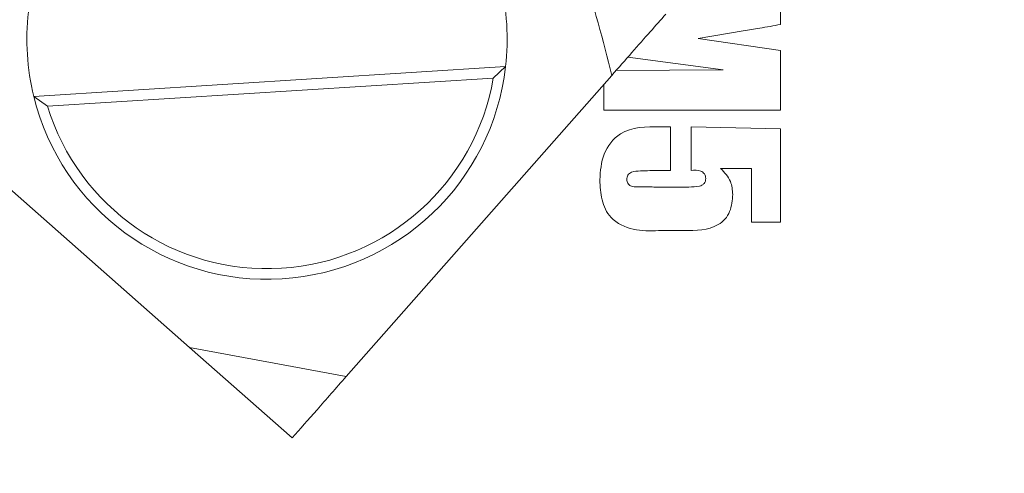
# Model space of a CAD drawing. Units: millimetres. Extents: x 0 to 702, y -1 to 558.
# Drawn here: x 161 to 167, y 150 to 153 of the extents above; entities that cross this region are included whole.
import ezdxf

# ---------------------------------------------------------------- set-up
doc = ezdxf.new("R2010")
doc.units = ezdxf.units.MM
doc.layers.add('图框', color=179, linetype='Continuous')
doc.styles.add('SLDTEXTSTYLE1', font='TXT', dxfattribs={"width": 0.7})
doc.dimstyles.new('SLDDIMSTYLE0', dxfattribs={"dimtxt": 4, "dimasz": 3, "dimexe": 0, "dimexo": 0.0625, "dimgap": 1, "dimtad": 2, "dimlfac": 2.5, "dimrnd": 1e-09, "dimzin": 12, "dimdsep": 46, "dimtxsty": 'SLDTEXTSTYLE1', "dimsah": 1, "dimcen": 0.09, "dimadec": 0, "dimazin": 3, "dimtfac": 1, "dimtofl": 0, "dimtmove": 0, "dimatfit": 3, "dimfxl": 0, "dimfrac": 2, "dimtolj": 1, "dimtzin": 12, "dimarcsym": 0})

# ---------------------------------------------------------------- blocks, each defined once
blk = doc.blocks.new('_D')
at = {"layer": '图框'}
for p, q in [((149.0442, 160.2237), (149.0442, 201.1981)), ((201.9042, 151.0535), (201.9042, 201.1981)), ((201.9042, 198.1981), (149.0442, 198.1981))]:
    blk.add_line(p, q, dxfattribs=at)
for points in [[(149.0442, 198.1981), (152.0442, 197.6901), (152.0442, 198.7061)], [(201.9042, 198.1981), (198.9042, 198.7061), (198.9042, 197.6901)]]:
    blk.add_solid(points, dxfattribs=at)
at = {"layer": '图框', "insert": (169.1159, 203.3543), "char_height": 4, "attachment_point": 1, "style": 'SLDTEXTSTYLE1'}
blk.add_mtext('132.15', dxfattribs=at)
blk = doc.blocks.new('_D_4')
at = {"layer": '图框'}
for p, q in [((187.1579, 181.6535), (138.0442, 181.6535)), ((141.0442, 147.0535), (141.0442, 181.6535)), ((197.9042, 147.0535), (138.0442, 147.0535))]:
    blk.add_line(p, q, dxfattribs=at)
for points in [[(141.0442, 181.6535), (140.5362, 178.6535), (141.5522, 178.6535)], [(141.0442, 147.0535), (141.5522, 150.0535), (140.5362, 150.0535)]]:
    blk.add_solid(points, dxfattribs=at)
at = {"layer": '图框', "insert": (135.888, 159.7951), "char_height": 4, "attachment_point": 1, "rotation": 90, "style": 'SLDTEXTSTYLE1'}
blk.add_mtext('86.5', dxfattribs=at)

msp = doc.modelspace()

# ---------------------------------------------------------------- linework, layer by layer
at = {"color": 7, "linetype": 'Continuous', "lineweight": 15}
for p, q in [((165.2923, 153.0633), (165.2923, 152.7368)), ((165.0812, 152.7004), (164.8254, 152.6574)), ((164.8254, 152.6574), (165.2923, 152.5897)), ((165.2923, 152.5897), (165.2923, 152.2515)), ((164.9674, 152.4809), (164.4271, 152.5515)), ((161.0633, 152.3297), (163.7353, 152.4982)), ((163.7353, 152.4982), (163.6655, 152.4337)), ((164.3602, 152.4756), (164.9674, 152.4809)), ((163.6655, 152.4337), (161.1407, 152.2744)), ((162.8326, 150.7424), (164.3365, 152.4487)), ((164.2923, 152.2515), (164.2923, 152.3985)), ((161.1407, 152.2744), (161.0633, 152.3297)), ((165.2923, 152.2515), (164.2923, 152.2515)), ((164.6136, 152.1574), (164.6687, 152.1574)), ((164.6687, 152.1574), (164.6687, 151.9103)), ((164.7864, 152.1574), (165.2923, 152.1456)), ((164.7864, 151.9103), (164.7864, 152.1574)), ((165.2923, 152.1456), (165.2923, 151.6162)), ((160.7077, 151.9984), (161.9449, 150.9079)), ((164.6687, 151.9103), (164.6048, 151.9103)), ((165.1276, 151.9221), (164.9527, 151.9221)), ((165.1276, 151.6162), (165.1276, 151.9221)), ((164.5755, 151.8162), (164.7724, 151.8162)), ((165.2923, 151.6162), (165.1276, 151.6162)), ((164.7437, 151.5691), (164.602, 151.5691)), ((161.9449, 150.9079), (162.8326, 150.7424)), ((161.9449, 150.9079), (162.5266, 150.3952))]:
    msp.add_line(p, q, dxfattribs=at)
for radius, start, end in [(1.36, 353.4445, 13.773), (1.36, 173.4445, 193.773), (1.36, 193.773, 353.4445), (1.3, 196.9511, 350.2664)]:
    msp.add_arc((162.3842, 152.6535), radius, start, end, dxfattribs=at)
for points, knots in [([(164.3365, 152.4487), (164.2866, 152.6471), (164.2128, 152.9399), (164.0979, 153.2187), (164.0608, 153.3086)], [0, 0, 0, 0, 0.677574, 1, 1, 1, 1]), ([(164.3365, 152.4487), (164.4131, 152.5356), (164.5261, 152.6638), (164.6141, 152.7637), (164.6425, 152.7959)], [0, 0, 0, 0, 0.677574, 1, 1, 1, 1]), ([(165.2923, 152.7368), (165.2529, 152.7299), (165.1826, 152.7177), (165.1122, 152.7057), (165.0812, 152.7004)], [0, 0, 0, 0, 0.56, 1, 1, 1, 1]), ([(164.2687, 151.8568), (164.272, 151.9067), (164.2785, 152.0058), (164.3973, 152.1584), (164.5314, 152.1578), (164.6136, 152.1574)], [0, 0, 0, 0, 0.281795, 0.559542, 1, 1, 1, 1]), ([(164.6048, 151.9103), (164.5701, 151.9095), (164.5181, 151.9083), (164.46, 151.9061), (164.4364, 151.8943), (164.4242, 151.881), (164.4227, 151.8677), (164.4217, 151.8588)], [0, 0, 0, 0, 0.501297, 0.751194, 0.813749, 0.876179, 1, 1, 1, 1]), ([(164.8687, 151.8647), (164.8685, 151.8692), (164.8679, 151.8783), (164.8615, 151.8905), (164.8521, 151.9003), (164.8282, 151.9138), (164.805, 151.9119), (164.7864, 151.9103)], [0, 0, 0, 0, 0.124955, 0.249843, 0.374859, 0.500386, 1, 1, 1, 1]), ([(164.9527, 151.9221), (164.9749, 151.8987), (165.0146, 151.8569), (165.0195, 151.8), (165.0217, 151.7748)], [0, 0, 0, 0, 0.5588853, 1, 1, 1, 1]), ([(164.602, 151.5691), (164.5538, 151.568), (164.4581, 151.5656), (164.3277, 151.626), (164.2741, 151.7437), (164.2705, 151.819), (164.2687, 151.8568)], [0, 0, 0, 0, 0.281937, 0.558953, 0.778777, 1, 1, 1, 1]), ([(164.4217, 151.8588), (164.4226, 151.8513), (164.4239, 151.84), (164.4341, 151.8289), (164.4521, 151.8157), (164.5033, 151.819), (164.5466, 151.8173), (164.5755, 151.8162)], [0, 0, 0, 0, 0.124151, 0.186752, 0.249584, 0.498265, 1, 1, 1, 1]), ([(164.7724, 151.8162), (164.7929, 151.8164), (164.8186, 151.8166), (164.8478, 151.8261), (164.8603, 151.8355), (164.8678, 151.8494), (164.8684, 151.8596), (164.8687, 151.8647)], [0, 0, 0, 0, 0.50003, 0.6253, 0.750275, 0.874817, 1, 1, 1, 1]), ([(165.0217, 151.7748), (165.0191, 151.7412), (165.0153, 151.6907), (164.9799, 151.6328), (164.9, 151.57), (164.8131, 151.5695), (164.7437, 151.5691)], [0, 0, 0, 0, 0.250144, 0.375602, 0.500906, 1, 1, 1, 1]), ([(162.5266, 150.3952), (162.5716, 150.4462), (162.6619, 150.5487), (162.7755, 150.6776), (162.8326, 150.7424)], [0, 0, 0, 0, 0.497531, 1, 1, 1, 1])]:
    msp.add_open_spline(points, degree=3, knots=knots, dxfattribs=at)

# ---------------------------------------------------------------- dimensions: what is measured, and where the dimension line sits
at = {"layer": '图框'}
dim = msp.add_linear_dim(base=(149.0442, 198.1981), p1=(201.9042, 151.0535), p2=(149.0442, 160.2237), dimstyle='SLDDIMSTYLE0', dxfattribs=at)
dim.commit()
dim.dimension.update_dxf_attribs({"geometry": '_D', "text_midpoint": (175.4742, 198.1981), "dimtype": 160})
dim = msp.add_linear_dim(base=(141.0442, 181.6535), p1=(197.9042, 147.0535), p2=(187.1579, 181.6535), angle=90, dimstyle='SLDDIMSTYLE0', dxfattribs=at)
dim.commit()
dim.dimension.update_dxf_attribs({"geometry": '_D_4', "text_midpoint": (141.0442, 164.3535), "dimtype": 160})

doc.saveas('drawing.dxf')
